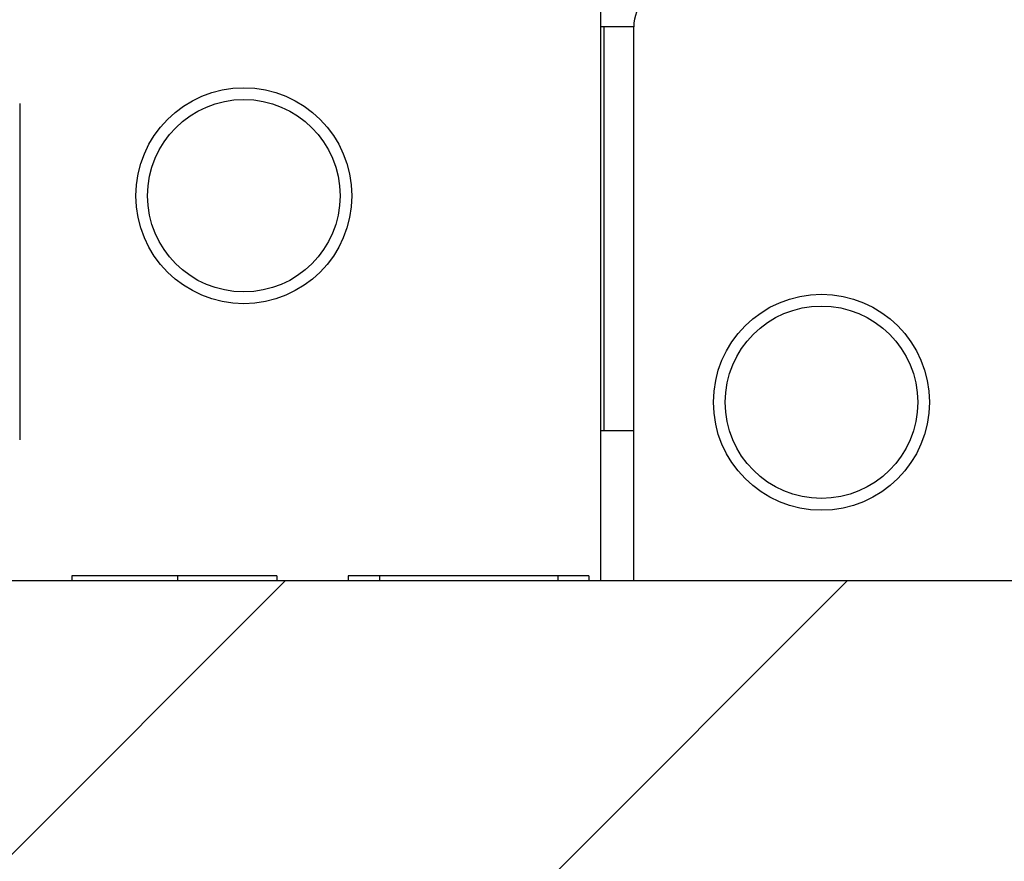
# Model space of a CAD drawing. Units: inches. Extents: x 0.1 to 16.9, y 0.1 to 10.9.
# Drawn here: x 10.7 to 11, y 2.5 to 2.8 of the extents above; entities that cross this region are included whole.
import ezdxf

# ---------------------------------------------------------------- set-up
doc = ezdxf.new("R2010")
doc.units = ezdxf.units.IN
doc.header["$MEASUREMENT"] = 0
pattern_1 = [(45, (0, 0), (-0.08838834764831843, 0.08838834764831845), [])]

msp = doc.modelspace()

# ---------------------------------------------------------------- hatches: boundary and pattern name
at = {"linetype": 'Continuous', "lineweight": 18}
h = msp.add_hatch(dxfattribs=at)
h.set_pattern_fill('ANSI31', style=0)
h.set_pattern_definition(pattern_1)
edge = h.paths.add_edge_path(flags=0)
edge.add_ellipse((11.33573169844048, 2.516620007780153), major_axis=(-0.03181980515339464, -2.221965117974039e-16), ratio=0.7071067811865476, start_angle=181.0000000000013, end_angle=259.5444913913862)
edge.add_arc((11.33861889952163, 2.516620007780153), 0.02231398821181496, 82.56567097536917, 97.43432902462634)
edge.add_ellipse((11.34150610060277, 2.516620007780153), major_axis=(0.03181980515339464, 2.221965117974039e-16), ratio=0.7071067811865476, start_angle=100.4555086086138, end_angle=179.0000000000009)
edge.add_line((11.30969114175983, 2.517012686924991), (11.30707981013845, 2.411227328635313))
edge.add_ellipse((11.27526485129551, 2.411620007780152), major_axis=(0.03181980515339464, 2.221965117974039e-16), ratio=0.7071067811865476, start_angle=269.9999999999997, end_angle=358.9999999999997, ccw=False)
edge.add_line((11.27526485129551, 2.389120007780152), (11.0837748962138, 2.389120007780151))
edge.add_ellipse((11.0837748962138, 2.411620007780151), major_axis=(-0.0318198051533946, -2.221965117974036e-16), ratio=0.7071067811865485, start_angle=0.9999999999980105, end_angle=89.99999999999909, ccw=False)
edge.add_line((11.05195993737085, 2.411227328635312), (11.04934860574948, 2.517012686924989))
edge.add_ellipse((11.01753364690653, 2.516620007780151), major_axis=(-0.0318198051533946, -2.221965117974036e-16), ratio=0.7071067811865485, start_angle=180.9999999999991, end_angle=270.0000000000003)
edge.add_line((11.01753364690653, 2.539120007780151), (10.99203881363171, 2.53912000778015))
edge.add_line((10.99203881363171, 2.53912000778015), (10.98888175860451, 2.411227328635311))
edge.add_ellipse((10.95706679976156, 2.41162000778015), major_axis=(-0.03181980515339464, -2.221965117974039e-16), ratio=0.7071067811865476, start_angle=116.7619470408251, end_angle=178.9999999999986, ccw=False)
edge.add_spline(control_points=[(10.97139476898141, 2.391530093668398), (10.96783091835294, 2.390259238506332), (10.96406835049097, 2.389391191565189), (10.96029090046581, 2.389174453353536), (10.95966344515164, 2.389138451939412), (10.95903471214997, 2.38912000778015), (10.95840622486043, 2.38912000778015)], knot_values=[0, 0, 0, 0, 0.0001922100699772014, 0.0001922100699772014, 0.0001922100699772014, 0.0002237831650805573, 0.0002237831650805573, 0.0002237831650805573, 0.0002237831650805573], weights=[1, 1, 1, 1, 1, 1, 1], degree=3, periodic=0)
edge.add_line((10.95840622486043, 2.38912000778015), (10.7012748962138, 2.389120007780148))
edge.add_ellipse((10.7012748962138, 2.411620007780148), major_axis=(0.03181980515339473, 2.221965117974045e-16), ratio=0.7071067811865456, start_angle=181.0000000000003, end_angle=269.9999999999997, ccw=False)
edge.add_line((10.66945993737085, 2.411227328635309), (10.66938443134854, 2.41428608668735))
edge.add_spline(control_points=[(10.66938443134854, 2.41428608668735), (10.66901426626965, 2.429281518587198), (10.66864432508599, 2.444276956015462), (10.66827459737672, 2.45927239870548), (10.66780001119028, 2.478520698959648), (10.66732577670516, 2.497769007888203), (10.66685187282546, 2.517017324953231)], knot_values=[0, 0, 0, 0, 0.0007620000000823218, 0.0007620000000823218, 0.0007620000000823218, 0.001740110823439966, 0.001740110823439966, 0.001740110823439966, 0.001740110823439966], weights=[1, 1, 1, 1, 1, 1, 1], degree=3, periodic=0)
edge.add_spline(control_points=[(10.66685187282546, 2.51701732495323), (10.66682387477718, 2.518154507689223), (10.66667328894887, 2.519294176671371), (10.6664134262028, 2.520401624105315), (10.66593756342058, 2.522429590887888), (10.66508610914572, 2.524387618336332), (10.66400431402555, 2.526167734618121), (10.66235637658229, 2.52887944982132), (10.66012898291678, 2.531285052124359), (10.65762339750389, 2.533232136842305), (10.65524987822409, 2.535076593269), (10.65254910860682, 2.536562647817124), (10.64971610209271, 2.537567479829212), (10.64687736956296, 2.538574342787495), (10.64382646501208, 2.539120007780148), (10.6408144598009, 2.539120007780148)], knot_values=[0, 0, 0, 0, 5.778638924043761e-05, 5.778638924043761e-05, 5.778638924043761e-05, 0.0001645135776645977, 0.0001645135776645977, 0.0001645135776645977, 0.0003281617816759881, 0.0003281617816759881, 0.0003281617816759881, 0.0004827537329234576, 0.0004827537329234576, 0.0004827537329234576, 0.0006378510759764415, 0.0006378510759764415, 0.0006378510759764415, 0.0006378510759764415], weights=[1, 1, 1, 1, 1, 1, 1, 1, 1, 1, 1, 1, 1, 1, 1, 1], degree=3, periodic=0)
edge.add_line((10.6408144598009, 2.539120007780148), (10.2182252877084, 2.539120007780145))
edge.add_spline(control_points=[(10.2182252877084, 2.539120007780145), (10.21576605597239, 2.539120007780145), (10.21328483381816, 2.538759215305999), (10.21092126810235, 2.538079967311212), (10.20795518662831, 2.537227566686119), (10.20509904073906, 2.535851789008066), (10.20257007724908, 2.534083012650633), (10.20048339433397, 2.532623570701259), (10.19857088018366, 2.530868975009092), (10.19696410080564, 2.528893506350218), (10.19560498142771, 2.527222525398197), (10.19443893506663, 2.525360063816526), (10.19360145058381, 2.52337562370241), (10.1927572565649, 2.521375285177262), (10.1922413140771, 2.519187846085896), (10.19218787468384, 2.517017324953082)], knot_values=[0, 0, 0, 0, 0.0001249289721893163, 0.0001249289721893163, 0.0001249289721893163, 0.0002823842311181117, 0.0002823842311181117, 0.0002823842311181117, 0.0004117644465723087, 0.0004117644465723087, 0.0004117644465723087, 0.0005211175765633084, 0.0005211175765633084, 0.0005211175765633084, 0.0006319446128940595, 0.0006319446128940595, 0.0006319446128940595, 0.0006319446128940595], weights=[1, 1, 1, 1, 1, 1, 1, 1, 1, 1, 1, 1, 1, 1, 1, 1], degree=3, periodic=0)
edge.add_spline(control_points=[(10.19218787468383, 2.517017324952999), (10.19182571170969, 2.502307532410115), (10.19146335563467, 2.487597744620085), (10.19110079709733, 2.472887961821501), (10.1906193347444, 2.45335399445343), (10.19013751539933, 2.43382003588061), (10.1896553161608, 2.414286086688792)], knot_values=[1.451609038282095e-05, 1.451609038282095e-05, 1.451609038282095e-05, 1.451609038282095e-05, 0.0007620000000703686, 0.0007620000000703686, 0.0007620000000703686, 0.001754626913810509, 0.001754626913810509, 0.001754626913810509, 0.001754626913810509], weights=[1, 1, 1, 1, 1, 1, 1], degree=3, periodic=0)
edge.add_line((10.18965531616077, 2.414286086687277), (10.18957981013845, 2.411227328635306))
edge.add_ellipse((10.15776485129551, 2.411620007780145), major_axis=(-0.0318198051533946, -2.221965117974036e-16), ratio=0.7071067811865485, start_angle=89.99999999999591, end_angle=178.9999999999986, ccw=False)
edge.add_line((10.15776485129551, 2.389120007780144), (9.81480814289211, 2.389120007779006))
edge.add_spline(control_points=[(9.81480814289215, 2.389120007780142), (9.813266037129173, 2.389120007780128), (9.811715958915524, 2.389278993387012), (9.810205977848655, 2.389592118540754), (9.807721819249537, 2.39010725913446), (9.80529218037802, 2.391058617671259), (9.803119280767513, 2.392368167616667), (9.800949634600899, 2.393675756796263), (9.798975910820952, 2.395376812286969), (9.797363608087235, 2.397330688906858), (9.795756491715693, 2.399278280409454), (9.794464011865518, 2.401531116834832), (9.793595070745653, 2.403901955720726), (9.792762504179652, 2.406173549439387), (9.792296246009558, 2.4086125010602), (9.792232684376392, 2.411031026443212)], knot_values=[0.0004350234709486893, 0.0004350234709486893, 0.0004350234709486893, 0.0004350234709486893, 0.0005131914564931212, 0.0005131914564931212, 0.0005131914564931212, 0.000642080758513414, 0.000642080758513414, 0.000642080758513414, 0.0007707797075263374, 0.0007707797075263374, 0.0007707797075263374, 0.000899061494214994, 0.000899061494214994, 0.000899061494214994, 0.00102196351530696, 0.00102196351530696, 0.00102196351530696, 0.00102196351530696], weights=[1, 1, 1, 1, 1, 1, 1, 1, 1, 1, 1, 1, 1, 1, 1, 1], degree=3, periodic=0)
edge.add_spline(control_points=[(9.792232684376392, 2.411031026443212), (9.791586935511251, 2.435601824007803), (9.790941189953696, 2.460172621659321), (9.790295447689706, 2.484743419397397), (9.785758696434286, 2.657368944627979), (9.781222107732404, 2.829994474130684), (9.776685676830496, 3.002620007780142)], knot_values=[0.01698291609990257, 0.01698291609990257, 0.01698291609990257, 0.01698291609990257, 0.01823154360578477, 0.01823154360578477, 0.01823154360578477, 0.02700394820242043, 0.02700394820242043, 0.02700394820242043, 0.02700394820242043], weights=[1, 1, 1, 1, 1, 1, 1], degree=3, periodic=0)
edge.add_line((9.776685676830496, 3.002620007780142), (9.66381582511778, 3.002620007780141))
edge.add_spline(control_points=[(9.66381582511778, 3.002620007780141), (9.673311581375009, 2.821979304764816), (9.682807883289293, 2.641338630432168), (9.6923047632799, 2.460697986491741), (9.693662307847859, 2.434876061272471), (9.69501986423224, 2.409054136674427), (9.696377432532007, 2.383232212702828)], knot_values=[0.009971631165112477, 0.009971631165112477, 0.009971631165112477, 0.009971631165112477, 0.0191608489042858, 0.0191608489042858, 0.0191608489042858, 0.020474414268678, 0.020474414268678, 0.020474414268678, 0.020474414268678], weights=[1, 1, 1, 1, 1, 1, 1], degree=3, periodic=0)
edge.add_spline(control_points=[(9.696377432532007, 2.383232212702841), (9.696855818489997, 2.374132968238691), (9.698463282123186, 2.365026168757768), (9.701128236397716, 2.356312781261632), (9.704817380543306, 2.344250682194185), (9.710649358955061, 2.33266142470576), (9.71813380257552, 2.322508241848548), (9.725642570058621, 2.312322061932675), (9.735022923030076, 2.303298050962903), (9.745488204937862, 2.296183437481881), (9.755970545092106, 2.289057227291734), (9.767831839906354, 2.283648384568325), (9.780084003989783, 2.280400800534601), (9.789515332819503, 2.277900912946121), (9.799352840251647, 2.27662000778014), (9.809109858312988, 2.27662000778014)], knot_values=[0.008976599303458125, 0.008976599303458125, 0.008976599303458125, 0.008976599303458125, 0.009443014906495116, 0.009443014906495116, 0.009443014906495116, 0.0100894267656786, 0.0100894267656786, 0.0100894267656786, 0.01073796267142409, 0.01073796267142409, 0.01073796267142409, 0.01138754484530034, 0.01138754484530034, 0.01138754484530034, 0.01188716901715772, 0.01188716901715772, 0.01188716901715772, 0.01188716901715772], weights=[1, 1, 1, 1, 1, 1, 1, 1, 1, 1, 1, 1, 1, 1, 1, 1], degree=3, periodic=0)
edge.add_line((9.809109858312988, 2.276620007780142), (10.25384938507658, 2.276620007779896))
edge.add_spline(control_points=[(10.25384938507659, 2.276620007780144), (10.25553293686004, 2.276620007780146), (10.25721875782307, 2.276710215356455), (10.25889295482478, 2.276887446863402), (10.26390770747936, 2.277418311611716), (10.26891880877261, 2.27873369326174), (10.27348898016906, 2.280865146985063), (10.27667212527674, 2.282349714171516), (10.27972129459813, 2.28426912635215), (10.28227770081428, 2.286677681887257), (10.28415155401613, 2.2884431601093), (10.28580543647465, 2.290533828011672), (10.28690488679861, 2.292861798836179), (10.28759346878652, 2.294319799023371), (10.28807319893354, 2.295903411358564), (10.28826230772046, 2.297504706948592), (10.28827950971469, 2.297650366375379), (10.28829440821051, 2.297796316577912), (10.28830697647244, 2.297942448764679)], knot_values=[0.002317411660681603, 0.002317411660681603, 0.002317411660681603, 0.002317411660681603, 0.002403275973836542, 0.002403275973836542, 0.002403275973836542, 0.002661903062298291, 0.002661903062298291, 0.002661903062298291, 0.002841391296576205, 0.002841391296576205, 0.002841391296576205, 0.002972990763266453, 0.002972990763266453, 0.002972990763266453, 0.003054901879532995, 0.003054901879532995, 0.003054901879532995, 0.00306227180676384, 0.00306227180676384, 0.00306227180676384, 0.00306227180676384], weights=[1, 1, 1, 1, 1, 1, 1, 1, 1, 1, 1, 1, 1, 1, 1, 1, 1, 1, 1], degree=3, periodic=0)
edge.add_spline(control_points=[(10.28830697647245, 2.297942448764679), (10.28976527871472, 2.314898245576352), (10.29123766254948, 2.331852838387664), (10.29272552748035, 2.348806066661242), (10.29437830104825, 2.367638318836584), (10.29605016916682, 2.386468907366821), (10.29774338107772, 2.405297566795659)], knot_values=[0.006507892244634579, 0.006507892244634579, 0.006507892244634579, 0.006507892244634579, 0.00737241460598735, 0.00737241460598735, 0.00737241460598735, 0.00833276274845682, 0.00833276274845682, 0.00833276274845682, 0.00833276274845682], weights=[1, 1, 1, 1, 1, 1, 1], degree=3, periodic=0)
edge.add_spline(control_points=[(10.29774338107771, 2.405297566795666), (10.29778237198715, 2.40573114900112), (10.29784291966603, 2.406163301719463), (10.29792408156304, 2.40659100087352), (10.298200015564, 2.408045091316724), (10.29872402922657, 2.409465813843338), (10.29942266829617, 2.410770582803857), (10.30041061755914, 2.412615663603071), (10.30176734306912, 2.414281400707497), (10.30329116751041, 2.41571608742381), (10.30561754600328, 2.417906381942259), (10.30839307678423, 2.419643203318064), (10.31127827477888, 2.421016178008757), (10.316372710669, 2.423440459307109), (10.32197147748679, 2.424844542952111), (10.32755385867398, 2.425661511209074), (10.33223729002978, 2.426346920288648), (10.33698811179687, 2.426620007780146), (10.34172143144283, 2.426620007780146)], knot_values=[0.007215512497670142, 0.007215512497670142, 0.007215512497670142, 0.007215512497670142, 0.007236888033225858, 0.007236888033225858, 0.007236888033225858, 0.007309884930145483, 0.007309884930145483, 0.007309884930145483, 0.007413524789725906, 0.007413524789725906, 0.007413524789725906, 0.00757220311192129, 0.00757220311192129, 0.00757220311192129, 0.007853447527067826, 0.007853447527067826, 0.007853447527067826, 0.008090006962211984, 0.008090006962211984, 0.008090006962211984, 0.008090006962211984], weights=[1, 1, 1, 1, 1, 1, 1, 1, 1, 1, 1, 1, 1, 1, 1, 1, 1, 1, 1], degree=3, periodic=0)
edge.add_line((10.34172143144283, 2.426620007780146), (10.51731831606647, 2.426620007780171))
edge.add_spline(control_points=[(10.51731831606647, 2.426620007780148), (10.52577343682414, 2.426620007780149), (10.53441677336952, 2.425793864298018), (10.54244326150367, 2.423135941187921), (10.54617333902964, 2.421900748524201), (10.54983218692698, 2.420232976521367), (10.55302653036296, 2.417944887956808), (10.55484234296385, 2.416644232554307), (10.55653317631253, 2.415116539270693), (10.55791391400296, 2.413360850429299), (10.55902515728983, 2.411947839505975), (10.55995333981778, 2.410352758539501), (10.56055429023113, 2.40865855662924), (10.56093783917944, 2.407577253835421), (10.56119360631838, 2.40644026793187), (10.56129636643159, 2.405297566795614)], knot_values=[0.001501598045827674, 0.001501598045827674, 0.001501598045827674, 0.001501598045827674, 0.001934735281341146, 0.001934735281341146, 0.001934735281341146, 0.002132686017483654, 0.002132686017483654, 0.002132686017483654, 0.002244642760392965, 0.002244642760392965, 0.002244642760392965, 0.002334800131485805, 0.002334800131485805, 0.002334800131485805, 0.002392234678477844, 0.002392234678477844, 0.002392234678477844, 0.002392234678477844], weights=[1, 1, 1, 1, 1, 1, 1, 1, 1, 1, 1, 1, 1, 1, 1, 1], degree=3, periodic=0)
edge.add_spline(control_points=[(10.56129636643159, 2.405297566795613), (10.56298957834249, 2.386468907366791), (10.56466144646106, 2.367638318836569), (10.56631422002895, 2.348806066661244), (10.56780208495982, 2.331852838387667), (10.56927446879459, 2.314898245576356), (10.57073277103686, 2.297942448764684)], knot_values=[0.006412417158196586, 0.006412417158196586, 0.006412417158196586, 0.006412417158196586, 0.007372724884724882, 0.007372724884724882, 0.007372724884724882, 0.00823721086293418, 0.00823721086293418, 0.00823721086293418, 0.00823721086293418], weights=[1, 1, 1, 1, 1, 1, 1], degree=3, periodic=0)
edge.add_spline(control_points=[(10.57073277103686, 2.297942448764683), (10.57076550188046, 2.297561884628255), (10.57081408985568, 2.297182368150941), (10.57087795417734, 2.296805775906628), (10.57116021340451, 2.295141362458204), (10.57175420398438, 2.293512718692909), (10.57255716767987, 2.292027729904282), (10.57361048429362, 2.290079742254196), (10.57504151224776, 2.288318384877517), (10.57664383180026, 2.286789756791498), (10.5787877564606, 2.284744432283658), (10.58128933171752, 2.283049953806761), (10.58391392425725, 2.281674715902977), (10.58846821088177, 2.279288354021682), (10.59354234928518, 2.277772988907197), (10.59863588101855, 2.277071430521956), (10.60080540151453, 2.276772611279125), (10.6030003596651, 2.276620007780147), (10.60519036243276, 2.276620007780147)], knot_values=[0.001646844093473349, 0.001646844093473349, 0.001646844093473349, 0.001646844093473349, 0.001666343388605576, 0.001666343388605576, 0.001666343388605576, 0.001753192037150741, 0.001753192037150741, 0.001753192037150741, 0.001867289305012657, 0.001867289305012657, 0.001867289305012657, 0.002020006654702766, 0.002020006654702766, 0.002020006654702766, 0.00228705014575487, 0.00228705014575487, 0.00228705014575487, 0.00240021461337142, 0.00240021461337142, 0.00240021461337142, 0.00240021461337142], weights=[1, 1, 1, 1, 1, 1, 1, 1, 1, 1, 1, 1, 1, 1, 1, 1, 1, 1, 1], degree=3, periodic=0)
edge.add_line((10.60519036243276, 2.276620007780148), (10.72951987375465, 2.276620007780148))
edge.add_line((10.72951987375465, 2.276620007780148), (10.72951987375465, 2.299120007780148))
edge.add_line((10.72951987375465, 2.299120007780148), (12.37951987375465, 2.29912000778016))
edge.add_line((12.37951987375465, 2.29912000778016), (12.37951987375465, 2.27662000778016))
edge.add_line((12.37951987375465, 2.27662000778016), (12.50384938507655, 2.276620007780161))
edge.add_spline(control_points=[(12.50384938507655, 2.27662000778016), (12.50553293686001, 2.27662000778016), (12.50721875782306, 2.27671021535647), (12.50889295482478, 2.276887446863418), (12.51390770747936, 2.277418311611732), (12.51891880877261, 2.278733693261755), (12.52348898016906, 2.280865146985078), (12.52667212527674, 2.282349714171532), (12.52972129459813, 2.284269126352166), (12.53227770081428, 2.286677681887272), (12.53415155401613, 2.288443160109315), (12.53580543647465, 2.290533828011687), (12.53690488679861, 2.292861798836195), (12.53759346878652, 2.294319799023387), (12.53807319893354, 2.29590341135858), (12.53826230772045, 2.297504706948608), (12.53827950971469, 2.297650366375394), (12.53829440821051, 2.297796316577928), (12.53830697647245, 2.297942448764695)], knot_values=[0.002317411660680897, 0.002317411660680897, 0.002317411660680897, 0.002317411660680897, 0.002403275973836542, 0.002403275973836542, 0.002403275973836542, 0.002661903062298287, 0.002661903062298287, 0.002661903062298287, 0.002841391296576206, 0.002841391296576206, 0.002841391296576206, 0.002972990763266455, 0.002972990763266455, 0.002972990763266455, 0.003054901879532996, 0.003054901879532996, 0.003054901879532996, 0.003062271806763842, 0.003062271806763842, 0.003062271806763842, 0.003062271806763842], weights=[1, 1, 1, 1, 1, 1, 1, 1, 1, 1, 1, 1, 1, 1, 1, 1, 1, 1, 1], degree=3, periodic=0)
edge.add_spline(control_points=[(12.53830697647245, 2.297942448764695), (12.53976527871472, 2.314898245576368), (12.54123766254948, 2.33185283838768), (12.54272552748035, 2.348806066661257), (12.54437830104825, 2.367638318836583), (12.54605016916682, 2.386468907366806), (12.54774338107772, 2.405297566795627)], knot_values=[0.006507892244634579, 0.006507892244634579, 0.006507892244634579, 0.006507892244634579, 0.00737241460598735, 0.00737241460598735, 0.00737241460598735, 0.00833276274845601, 0.00833276274845601, 0.00833276274845601, 0.00833276274845601], weights=[1, 1, 1, 1, 1, 1, 1], degree=3, periodic=0)
edge.add_spline(control_points=[(12.54774338107771, 2.405297566795627), (12.54778237198714, 2.4057311490011), (12.54784291966603, 2.406163301719461), (12.54792408156304, 2.406591000873535), (12.548200015564, 2.408045091316739), (12.54872402922657, 2.409465813843353), (12.54942266829617, 2.410770582803872), (12.55041061755914, 2.412615663603086), (12.55176734306911, 2.414281400707512), (12.55329116751041, 2.415716087423825), (12.55561754600328, 2.417906381942275), (12.55839307678423, 2.419643203318079), (12.56127827477888, 2.421016178008772), (12.566372710669, 2.423440459307124), (12.57197147748679, 2.424844542952127), (12.57755385867398, 2.425661511209089), (12.58223729002978, 2.426346920288664), (12.58698811179687, 2.426620007780162), (12.59172143144283, 2.426620007780162)], knot_values=[0.00721551249766926, 0.00721551249766926, 0.00721551249766926, 0.00721551249766926, 0.007236888033225873, 0.007236888033225873, 0.007236888033225873, 0.007309884930145501, 0.007309884930145501, 0.007309884930145501, 0.007413524789725923, 0.007413524789725923, 0.007413524789725923, 0.007572203111921307, 0.007572203111921307, 0.007572203111921307, 0.007853447527067832, 0.007853447527067832, 0.007853447527067832, 0.008090006962212019, 0.008090006962212019, 0.008090006962212019, 0.008090006962212019], weights=[1, 1, 1, 1, 1, 1, 1, 1, 1, 1, 1, 1, 1, 1, 1, 1, 1, 1, 1], degree=3, periodic=0)
edge.add_line((12.59172143144283, 2.426620007780162), (12.76731831606647, 2.426620007780163))
edge.add_spline(control_points=[(12.76731831606647, 2.426620007780164), (12.77577343682414, 2.426620007780164), (12.78441677336952, 2.425793864298033), (12.79244326150367, 2.423135941187937), (12.79617333902964, 2.421900748524216), (12.79983218692698, 2.420232976521382), (12.80302653036297, 2.417944887956823), (12.80484234296384, 2.416644232554322), (12.80653317631253, 2.415116539270708), (12.80791391400296, 2.413360850429314), (12.80902515728983, 2.41194783950599), (12.80995333981778, 2.410352758539517), (12.81055429023113, 2.408658556629255), (12.81093783917944, 2.407577253835436), (12.81119360631838, 2.406440267931885), (12.81129636643159, 2.405297566795628)], knot_values=[0.001501598045827739, 0.001501598045827739, 0.001501598045827739, 0.001501598045827739, 0.001934735281341172, 0.001934735281341172, 0.001934735281341172, 0.002132686017483666, 0.002132686017483666, 0.002132686017483666, 0.002244642760392974, 0.002244642760392974, 0.002244642760392974, 0.002334800131485816, 0.002334800131485816, 0.002334800131485816, 0.002392234678477877, 0.002392234678477877, 0.002392234678477877, 0.002392234678477877], weights=[1, 1, 1, 1, 1, 1, 1, 1, 1, 1, 1, 1, 1, 1, 1, 1], degree=3, periodic=0)
edge.add_spline(control_points=[(12.81129636643158, 2.405297566795627), (12.81298957834249, 2.386468907366806), (12.81466144646106, 2.367638318836585), (12.81631422002895, 2.348806066661259), (12.81780208495983, 2.331852838387682), (12.81927446879459, 2.31489824557637), (12.82073277103686, 2.297942448764697)], knot_values=[0.006412417158196616, 0.006412417158196616, 0.006412417158196616, 0.006412417158196616, 0.007372724884724882, 0.007372724884724882, 0.007372724884724882, 0.008237210862934236, 0.008237210862934236, 0.008237210862934236, 0.008237210862934236], weights=[1, 1, 1, 1, 1, 1, 1], degree=3, periodic=0)
edge.add_spline(control_points=[(12.82073277103686, 2.297942448764697), (12.82076550188046, 2.29756188462827), (12.82081408985568, 2.297182368150956), (12.82087795417733, 2.296805775906643), (12.82116021340452, 2.295141362458219), (12.82175420398438, 2.293512718692925), (12.82255716767987, 2.292027729904297), (12.82361048429362, 2.290079742254211), (12.82504151224776, 2.288318384877532), (12.82664383180026, 2.286789756791513), (12.8287877564606, 2.284744432283673), (12.83128933171752, 2.283049953806777), (12.83391392425725, 2.281674715902992), (12.83846821088177, 2.279288354021697), (12.84354234928518, 2.277772988907213), (12.84863588101856, 2.277071430521971), (12.85080540151453, 2.27677261127914), (12.8530003596651, 2.276620007780163), (12.85519036243276, 2.276620007780163)], knot_values=[0.001646844093473382, 0.001646844093473382, 0.001646844093473382, 0.001646844093473382, 0.001666343388605593, 0.001666343388605593, 0.001666343388605593, 0.001753192037150757, 0.001753192037150757, 0.001753192037150757, 0.00186728930501267, 0.00186728930501267, 0.00186728930501267, 0.002020006654702787, 0.002020006654702787, 0.002020006654702787, 0.002287050145754884, 0.002287050145754884, 0.002287050145754884, 0.00240021461337143, 0.00240021461337143, 0.00240021461337143, 0.00240021461337143], weights=[1, 1, 1, 1, 1, 1, 1, 1, 1, 1, 1, 1, 1, 1, 1, 1, 1, 1, 1], degree=3, periodic=0)
edge.add_line((12.85519036243276, 2.276620007780163), (13.29992988919632, 2.276620007780166))
edge.add_spline(control_points=[(13.29992988919632, 2.276620007780166), (13.30681633264575, 2.276620007780167), (13.31373123318366, 2.27725282105028), (13.3205032104773, 2.278503191761943), (13.33292522363268, 2.280796779108131), (13.34512372226982, 2.285258583758941), (13.35609128685304, 2.291525918189127), (13.367059907636, 2.297793856176915), (13.37709917462254, 2.306041083526789), (13.38537193315156, 2.31558881387592), (13.3904775608934, 2.321481305089242), (13.39499186075203, 2.327941572266298), (13.39876839482678, 2.334762618939622), (13.40484843826928, 2.345744185443806), (13.40912000414529, 2.357924900176708), (13.41122645427811, 2.370299252644069), (13.41195433920766, 2.374575216519725), (13.41243459002003, 2.378900720479548), (13.4126623149773, 2.383232212702836)], knot_values=[0.01039254811237737, 0.01039254811237737, 0.01039254811237737, 0.01039254811237737, 0.0107444533284391, 0.0107444533284391, 0.0107444533284391, 0.01139186509618094, 0.01139186509618094, 0.01139186509618094, 0.01203938059073886, 0.01203938059073886, 0.01203938059073886, 0.01243545411196738, 0.01243545411196738, 0.01243545411196738, 0.01307876293087577, 0.01307876293087577, 0.01307876293087577, 0.01329970581744074, 0.01329970581744074, 0.01329970581744074, 0.01329970581744074], weights=[1, 1, 1, 1, 1, 1, 1, 1, 1, 1, 1, 1, 1, 1, 1, 1, 1, 1, 1], degree=3, periodic=0)
edge.add_spline(control_points=[(13.4126623149773, 2.383232212702836), (13.41401988327706, 2.409054136674441), (13.41537743966145, 2.434876061272492), (13.4167349842294, 2.460697986491768), (13.42623186422001, 2.641338630432194), (13.43572816613429, 2.821979304764842), (13.44522392239152, 3.002620007780167)], knot_values=[0.01784728353996742, 0.01784728353996742, 0.01784728353996742, 0.01784728353996742, 0.01916084890435516, 0.01916084890435516, 0.01916084890435516, 0.0283500666434952, 0.0283500666434952, 0.0283500666434952, 0.0283500666434952], weights=[1, 1, 1, 1, 1, 1, 1], degree=3, periodic=0)
edge.add_line((13.44522392239152, 3.002620007780167), (13.3323540706788, 3.002620007780167))
edge.add_spline(control_points=[(13.3323540706788, 3.002620007780166), (13.32781763977689, 2.829994474130709), (13.32328105107502, 2.657368944628004), (13.3187442998196, 2.484743419397422), (13.31809855755561, 2.460172621659346), (13.31745281199805, 2.435601824007827), (13.31680706313291, 2.411031026443236)], knot_values=[0.009459139009144846, 0.009459139009144846, 0.009459139009144846, 0.009459139009144846, 0.01823154360578188, 0.01823154360578188, 0.01823154360578188, 0.01948017111166429, 0.01948017111166429, 0.01948017111166429, 0.01948017111166429], weights=[1, 1, 1, 1, 1, 1, 1], degree=3, periodic=0)
edge.add_spline(control_points=[(13.31680706313291, 2.411031026443237), (13.31674417051692, 2.408637957219098), (13.31628723579103, 2.406225189006508), (13.31547118805082, 2.403974677536117), (13.31494031633937, 2.402510629764104), (13.31425258204356, 2.401094594243069), (13.31343036697912, 2.399772012283203), (13.31209799229159, 2.397628808148747), (13.31037622165429, 2.395686777917947), (13.30840901861112, 2.394106063377985), (13.30644202638635, 2.392525518237785), (13.30417559762305, 2.391262536820186), (13.30179707752635, 2.390420026581633), (13.29941242477733, 2.389575344058571), (13.29684953190682, 2.389130012112247), (13.29431971756413, 2.389120179021797), (13.29429034674827, 2.389120064860894), (13.29426097565507, 2.389120007780166), (13.29423160461734, 2.389120007780166)], knot_values=[0.002186528926710913, 0.002186528926710913, 0.002186528926710913, 0.002186528926710913, 0.002308126239291586, 0.002308126239291586, 0.002308126239291586, 0.002386535728568699, 0.002386535728568699, 0.002386535728568699, 0.002514734500973264, 0.002514734500973264, 0.002514734500973264, 0.002642910268963025, 0.002642910268963025, 0.002642910268963025, 0.002771420116047462, 0.002771420116047462, 0.002771420116047462, 0.002772891519536707, 0.002772891519536707, 0.002772891519536707, 0.002772891519536707], weights=[1, 1, 1, 1, 1, 1, 1, 1, 1, 1, 1, 1, 1, 1, 1, 1, 1, 1, 1], degree=3, periodic=0)
edge.add_line((13.29423160461734, 2.389120007780166), (12.95127489621379, 2.389120007780164))
edge.add_ellipse((12.95127489621379, 2.411620007780164), major_axis=(-0.03181980515339455, -2.221965117974032e-16), ratio=0.7071067811865496, start_angle=0.9999999999980105, end_angle=89.99999999999909, ccw=False)
edge.add_line((12.91945993737085, 2.411227328635325), (12.91938443134858, 2.414286086685388))
edge.add_spline(control_points=[(12.91938443134852, 2.414286086688096), (12.91901426626963, 2.429281518587945), (12.91864432508597, 2.444276956016208), (12.9182745973767, 2.459272398706226), (12.91780001119027, 2.478520698960151), (12.91732577670515, 2.497769007888462), (12.91685187282546, 2.517017324953245)], knot_values=[4.587006045462198e-14, 4.587006045462198e-14, 4.587006045462198e-14, 4.587006045462198e-14, 0.0007620000000823218, 0.0007620000000823218, 0.0007620000000823218, 0.001740110823427572, 0.001740110823427572, 0.001740110823427572, 0.001740110823427572], weights=[1, 1, 1, 1, 1, 1, 1], degree=3, periodic=0)
edge.add_spline(control_points=[(12.91685187282546, 2.517017324953246), (12.91682387477718, 2.518154507689239), (12.91667328894887, 2.519294176671387), (12.91641342620279, 2.520401624105332), (12.91593756342058, 2.522429590887905), (12.91508610914572, 2.524387618336349), (12.91400431402554, 2.526167734618138), (12.91235637658228, 2.528879449821337), (12.91012898291678, 2.531285052124375), (12.90762339750388, 2.533232136842322), (12.90524987822409, 2.535076593269016), (12.90254910860682, 2.536562647817141), (12.8997161020927, 2.537567479829228), (12.89687736956296, 2.538574342787511), (12.89382646501208, 2.539120007780164), (12.8908144598009, 2.539120007780163)], knot_values=[0, 0, 0, 0, 5.778638924044235e-05, 5.778638924044235e-05, 5.778638924044235e-05, 0.0001645135776646138, 0.0001645135776646138, 0.0001645135776646138, 0.0003281617816759971, 0.0003281617816759971, 0.0003281617816759971, 0.0004827537329234453, 0.0004827537329234453, 0.0004827537329234453, 0.0006378510759764136, 0.0006378510759764136, 0.0006378510759764136, 0.0006378510759764136], weights=[1, 1, 1, 1, 1, 1, 1, 1, 1, 1, 1, 1, 1, 1, 1, 1], degree=3, periodic=0)
edge.add_line((12.8908144598009, 2.539120007780163), (12.4682252877084, 2.539120007780161))
edge.add_spline(control_points=[(12.4682252877084, 2.539120007780161), (12.46576605597239, 2.539120007780161), (12.46328483381816, 2.538759215306014), (12.46092126810235, 2.538079967311228), (12.45795518662831, 2.537227566686135), (12.45509904073906, 2.535851789008082), (12.45257007724908, 2.534083012650649), (12.45048339433397, 2.532623570701275), (12.44857088018366, 2.530868975009108), (12.44696410080564, 2.528893506350234), (12.44560498142771, 2.527222525398213), (12.44443893506663, 2.525360063816542), (12.44360145058381, 2.523375623702426), (12.44275725656491, 2.521375285177278), (12.44224131407711, 2.519187846085911), (12.44218787468384, 2.517017324953098)], knot_values=[0, 0, 0, 0, 0.0001249289721893093, 0.0001249289721893093, 0.0001249289721893093, 0.000282384231118108, 0.000282384231118108, 0.000282384231118108, 0.0004117644465722984, 0.0004117644465722984, 0.0004117644465722984, 0.0005211175765633022, 0.0005211175765633022, 0.0005211175765633022, 0.0006319446128940531, 0.0006319446128940531, 0.0006319446128940531, 0.0006319446128940531], weights=[1, 1, 1, 1, 1, 1, 1, 1, 1, 1, 1, 1, 1, 1, 1, 1], degree=3, periodic=0)
edge.add_spline(control_points=[(12.44218787468384, 2.517017324953098), (12.44182571170969, 2.502307532410186), (12.44146335563467, 2.487597744620129), (12.44110079709733, 2.472887961821517), (12.4406193347444, 2.453353994453445), (12.44013751539933, 2.433820035880625), (12.4396553161608, 2.414286086688807)], knot_values=[1.451609038141097e-05, 1.451609038141097e-05, 1.451609038141097e-05, 1.451609038141097e-05, 0.0007620000000703685, 0.0007620000000703685, 0.0007620000000703685, 0.001754626913810528, 0.001754626913810528, 0.001754626913810528, 0.001754626913810528], weights=[1, 1, 1, 1, 1, 1, 1], degree=3, periodic=0)
edge.add_line((12.4396553161608, 2.414286086688807), (12.43957981013845, 2.411227328635321))
edge.add_ellipse((12.40776485129551, 2.41162000778016), major_axis=(-0.03181980515339482, -2.221965117974052e-16), ratio=0.7071067811865434, start_angle=89.99999999999909, end_angle=178.9999999999986, ccw=False)
edge.add_line((12.40776485129551, 2.38912000778016), (12.15063352264887, 2.389120007780158))
edge.add_spline(control_points=[(12.15063352264887, 2.389120007780158), (12.14683439669272, 2.389120007780158), (12.14300822885247, 2.389809030746872), (12.13938352264887, 2.390946951204674), (12.13880033962452, 2.391130032496446), (12.13822071378228, 2.391324788733858), (12.1376449785279, 2.391530093668405)], knot_values=[0, 0, 0, 0, 0.0001929955985725339, 0.0001929955985725339, 0.0001929955985725339, 0.0002237348454316851, 0.0002237348454316851, 0.0002237348454316851, 0.0002237348454316851], weights=[1, 1, 1, 1, 1, 1, 1], degree=3, periodic=0)
edge.add_ellipse((12.15197294774774, 2.411620007780158), major_axis=(-0.03181980515339464, -2.221965117974039e-16), ratio=0.7071067811865476, start_angle=0.9999999999990905, end_angle=63.23805295918669, ccw=False)
edge.add_line((12.1201579889048, 2.411227328635319), (12.11754665728342, 2.517012686924997))
edge.add_ellipse((12.08573169844047, 2.516620007780158), major_axis=(-0.03181980515339464, -2.221965117974039e-16), ratio=0.7071067811865476, start_angle=181.0000000000013, end_angle=259.5444913913797)
edge.add_arc((12.08861889952162, 2.516620007780158), 0.02231398821181464, 82.56567097536902, 97.4343290246355)
edge.add_ellipse((12.09150610060277, 2.516620007780158), major_axis=(-0.03181980515339464, -2.221965117974039e-16), ratio=0.7071067811865476, start_angle=280.4555086086209, end_angle=359.000000000002)
edge.add_line((12.05969114175983, 2.517012686924996), (12.05707981013845, 2.411227328635319))
edge.add_ellipse((12.02526485129551, 2.411620007780158), major_axis=(-0.03181980515339464, -2.221965117974039e-16), ratio=0.7071067811865476, start_angle=89.99999999999909, end_angle=178.9999999999997, ccw=False)
edge.add_line((12.02526485129551, 2.389120007780158), (11.83377489621379, 2.389120007780156))
edge.add_ellipse((11.83377489621379, 2.411620007780156), major_axis=(-0.03181980515339449, -2.221965117974029e-16), ratio=0.7071067811865508, start_angle=0.9999999999990905, end_angle=89.99999999999909, ccw=False)
edge.add_line((11.80195993737085, 2.411227328635317), (11.79934860574947, 2.517012686924995))
edge.add_ellipse((11.76753364690653, 2.516620007780156), major_axis=(-0.03181980515339449, -2.221965117974029e-16), ratio=0.7071067811865508, start_angle=181.0000000000014, end_angle=259.5444913913765)
edge.add_arc((11.77042084798768, 2.516620007780156), 0.02231398821181459, 82.56567097536902, 97.43432902464005)
edge.add_ellipse((11.77330804906883, 2.516620007780156), major_axis=(-0.03181980515339464, -2.221965117974039e-16), ratio=0.7071067811865476, start_angle=280.455508608624, end_angle=359.000000000002)
edge.add_line((11.74149309022588, 2.517012686924994), (11.73888175860451, 2.411227328635317))
edge.add_ellipse((11.70706679976156, 2.411620007780155), major_axis=(-0.03181980515339464, -2.221965117974039e-16), ratio=0.7071067811865476, start_angle=116.76194704080501, end_angle=178.9999999999986, ccw=False)
edge.add_spline(control_points=[(11.7213947689814, 2.391530093668402), (11.71783091835293, 2.390259238506336), (11.71406835049096, 2.389391191565194), (11.71029090046581, 2.389174453353541), (11.70966344515163, 2.389138451939417), (11.70903471214997, 2.389120007780155), (11.70840622486043, 2.389120007780155)], knot_values=[7.152448122690996e-18, 7.152448122690996e-18, 7.152448122690996e-18, 7.152448122690996e-18, 0.0001922100699771997, 0.0001922100699771997, 0.0001922100699771997, 0.0002237831650804833, 0.0002237831650804833, 0.0002237831650804833, 0.0002237831650804833], weights=[1, 1, 1, 1, 1, 1, 1], degree=3, periodic=0)
edge.add_line((11.70840622486043, 2.389120007780155), (11.40063352264887, 2.389120007780153))
edge.add_spline(control_points=[(11.40063352264887, 2.389120007780153), (11.39683439669272, 2.389120007780153), (11.39300822885247, 2.389809030746867), (11.38938352264887, 2.390946951204669), (11.38880033962453, 2.391130032496442), (11.38822071378228, 2.391324788733854), (11.3876449785279, 2.391530093668401)], knot_values=[0, 0, 0, 0, 0.0001929955985725308, 0.0001929955985725308, 0.0001929955985725308, 0.0002237348454317484, 0.0002237348454317484, 0.0002237348454317484, 0.0002237348454317484], weights=[1, 1, 1, 1, 1, 1, 1], degree=3, periodic=0)
edge.add_ellipse((11.40197294774775, 2.411620007780153), major_axis=(-0.03181980515339464, -2.221965117974039e-16), ratio=0.7071067811865476, start_angle=0.9999999999990905, end_angle=63.238052959173274, ccw=False)
edge.add_line((11.3701579889048, 2.411227328635314), (11.36754665728343, 2.517012686924992))
h = msp.add_hatch(dxfattribs=at)
h.set_pattern_fill('ANSI31', style=0)
h.set_pattern_definition(pattern_1)
h.paths.add_polyline_path([(11.15780594475052, 2.632870007780151), (11.08112990580595, 2.632870007780151), (11.08112990580595, 2.634370007780151), (11.07131420067774, 2.634370007780151), (11.07131420067774, 2.632870007780151), (9.994519873754665, 2.632870007780143), (9.994519873754665, 2.539120007780143), (13.11451987375466, 2.539120007780165), (13.11451987375466, 2.632870007780165), (13.04469408689575, 2.632870007780165), (13.04469408689574, 2.634370007780165), (13.03383226356039, 2.634370007780165), (13.03383226356039, 2.632870007780165), (12.89779055580595, 2.632870007780163), (12.89779055580595, 2.634370007780163), (12.88797485067774, 2.634370007780163), (12.88797485067774, 2.632870007780163), (11.41282318266887, 2.632870007780153), (11.4128231825496, 2.634370007780134), (11.40244857970107, 2.634370007780153), (11.40244857967052, 2.632870007780153), (11.35242723572753, 2.632870007780153), (11.35242723559335, 2.634370007780153), (11.3423022758082, 2.634370007780135), (11.34230227580252, 2.632870007780153), (11.32924756956925, 2.632870007780153), (11.32924756954083, 2.634370007780153), (11.31946539968517, 2.634370007780152), (11.31946539965834, 2.632870007780153), (11.27063488236948, 2.632870007780153), (11.27063488236561, 2.634370007780153), (11.26072217235814, 2.634370007780151), (11.26072217239404, 2.632870007780152), (11.18349368785723, 2.632870007780152), (11.18349368785723, 2.634370007780151), (11.17367798272903, 2.634370007780151), (11.17367798272903, 2.632870007780151), (11.16936656797597, 2.632870007780151), (11.16936656797597, 2.634370007780151), (11.15780594475052, 2.634370007780151)], flags=0)

# ---------------------------------------------------------------- linework, layer by layer
at = {"color": 7, "linetype": 'Continuous', "lineweight": 25}
for p, q in [((10.86371328312481, 2.956363150329345), (10.86371328312481, 2.632870004849767)), ((10.86477972080523, 2.807082609830888), (10.86371328312481, 2.807082609830888)), ((10.86477972080523, 2.68011410158193), (10.86477972080523, 2.807082609830888)), ((10.87410695305625, 2.807082609830888), (10.86477972080523, 2.807082609830888)), ((10.87410695305625, 2.632870004849767), (10.87410695305625, 2.807082609830888)), ((10.68102035360912, 2.782959503503071), (10.68102035360912, 2.677132696023381)), ((10.86371328312481, 2.68011410158193), (10.86477972080523, 2.68011410158193)), ((10.86477972080523, 2.68011410158193), (10.87410695305625, 2.68011410158193)), ((9.994519879121183, 2.632870004849767), (11.07131421490113, 2.632870004849767)), ((10.69737782464622, 2.634370002521666), (10.69737782464622, 2.632870004849767)), ((10.73063726043038, 2.634370002521666), (10.73063726043038, 2.632870004849767)), ((10.76188096950039, 2.634370002521666), (10.76188096950039, 2.632870004849767)), ((10.78431697031779, 2.634370002521666), (10.78431697031779, 2.632870004849767)), ((10.79413259692683, 2.634370002521666), (10.78431697031779, 2.634370002521666)), ((10.79413259692683, 2.634370002521666), (10.79413259692683, 2.632870004849767)), ((10.85022237897289, 2.634370002521666), (10.79413259692683, 2.634370002521666)), ((10.85022237897289, 2.634370002521666), (10.85022237897289, 2.632870004849767)), ((10.86003811558066, 2.634370002521666), (10.85022237897289, 2.634370002521666)), ((10.86003811558066, 2.634370002521666), (10.86003811558066, 2.632870004849767))]:
    msp.add_line(p, q, dxfattribs=at)
for centre, radius in [((10.75150852610036, 2.753932999906113), 0.03395669291338521), ((10.75150852610036, 2.753932999906117), 0.03026574803149584), ((10.93316206940743, 2.688972369984822), 0.03395669291338521), ((10.93316206940743, 2.688972369984827), 0.03026574803149629)]:
    msp.add_circle(centre, radius, dxfattribs=at)
msp.add_arc((10.88591797491926, 2.807082606205324), 0.01181102362204678, 90, 179.9999999999984, dxfattribs=at)
for points, knots in [([(10.73063726043038, 2.634370002521666), (10.72659045987601, 2.634370002521666), (10.71849822029695, 2.634370002521666), (10.70603213178684, 2.634370002521666), (10.70066166510772, 2.634370002521666), (10.69737782464622, 2.634370002521666)], [0, 0, 0, 0, 0.2798854679267048, 0.5596767695189263, 1, 1, 1, 1]), ([(10.76188096950039, 2.634370002521666), (10.76126838547434, 2.634370002521666), (10.76004153862122, 2.634370002521666), (10.75128462164762, 2.634370002521666), (10.7412018842574, 2.634370002521666), (10.73415988875035, 2.634370002521666), (10.73063726043038, 2.634370002521666)], [0, 0, 0, 0, 0.2791591137226253, 0.5590832696095039, 0.7794395410127626, 1, 1, 1, 1])]:
    msp.add_open_spline(points, degree=3, knots=knots, dxfattribs=at)

doc.saveas('drawing.dxf')
